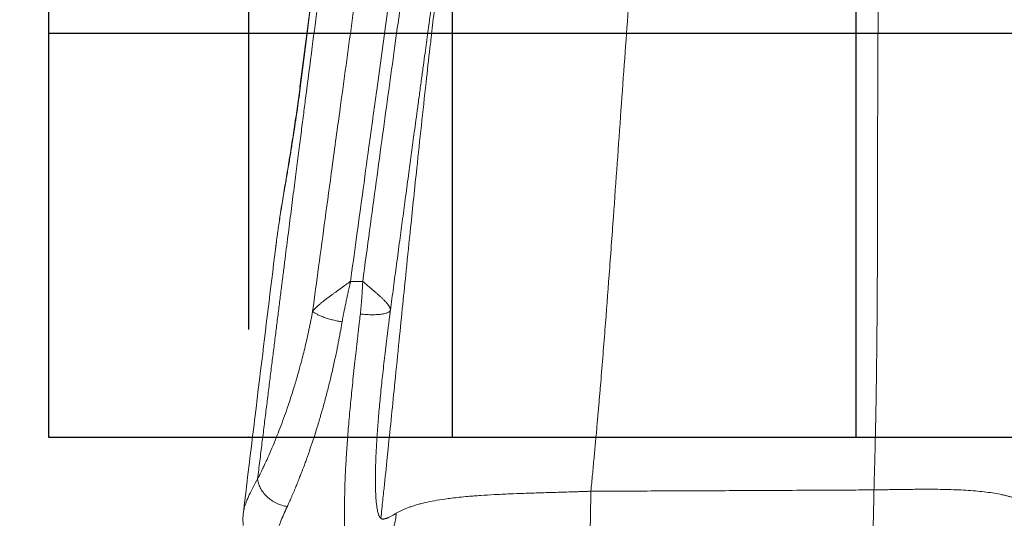
# Model space of a CAD drawing. Units: inches. Extents: x 0.3 to 10.6, y 0.4 to 8.2.
# Drawn here: x 3.9 to 4.3, y 5.3 to 5.5 of the extents above; entities that cross this region are included whole.
import ezdxf

# ---------------------------------------------------------------- set-up
doc = ezdxf.new("R2010")
doc.units = ezdxf.units.IN
doc.header["$MEASUREMENT"] = 0
doc.header["$PDSIZE"] = -1
doc.layers.add('FORMAT', color=7, linetype='Continuous')
doc.styles.add('SLDTEXTSTYLE0', font='TXT', dxfattribs={"width": 0.75})
doc.dimstyles.new('SLDDIMSTYLE11', dxfattribs={"dimtxt": 0.104167, "dimasz": 0.156, "dimexe": 0, "dimexo": 0.0625, "dimgap": 0.026042, "dimtad": 0, "dimtih": 1, "dimtoh": 1, "dimlfac": 64, "dimrnd": 1e-09, "dimzin": 4, "dimdsep": 46, "dimtxsty": 'SLDTEXTSTYLE0', "dimsah": 1, "dimcen": 0.09, "dimadec": 0, "dimazin": 1, "dimtfac": 1, "dimtmove": 0, "dimatfit": 0, "dimfxl": 1, "dimfrac": 2, "dimtolj": 1, "dimtzin": 12, "dimarcsym": 0})
doc.dimstyles.new('SLDDIMSTYLE26', dxfattribs={"dimtxt": 0.104167, "dimasz": 0.156, "dimexe": 0, "dimexo": 0.0625, "dimgap": 0.026042, "dimtad": 0, "dimtih": 1, "dimtoh": 1, "dimlfac": 5.333333, "dimrnd": 1e-09, "dimzin": 12, "dimdsep": 46, "dimtxsty": 'SLDTEXTSTYLE0', "dimsah": 1, "dimcen": 0.09, "dimadec": 0, "dimazin": 3, "dimtfac": 1, "dimtofl": 0, "dimtmove": 0, "dimatfit": 3, "dimfxl": 1, "dimfrac": 2, "dimtolj": 1, "dimtzin": 12, "dimarcsym": 0})
doc.dimstyles.new('SLDDIMSTYLE27', dxfattribs={"dimtxt": 0.104167, "dimasz": 0.156, "dimexe": 0, "dimexo": 0.0625, "dimgap": 0.026042, "dimtad": 0, "dimtih": 1, "dimtoh": 1, "dimlfac": 5.333333, "dimrnd": 1e-09, "dimzin": 12, "dimdsep": 46, "dimtxsty": 'SLDTEXTSTYLE0', "dimsah": 1, "dimcen": 0.09, "dimadec": 0, "dimazin": 3, "dimtfac": 1, "dimtofl": 0, "dimtmove": 0, "dimatfit": 3, "dimfxl": 1, "dimfrac": 2, "dimtolj": 1, "dimtzin": 12, "dimarcsym": 0})

# ---------------------------------------------------------------- blocks, each defined once
blk = doc.blocks.new('_D_11')
at = {"layer": 'FORMAT', "color": 7}
for p, q in [((4.73287, 5.35408), (4.73287, 5.85408)), ((4.42465, 5.29158), (4.85787, 5.29158)), ((4.73287, 4.97632), (4.73287, 5.29158)), ((5.31026, 5.05907), (5.28914, 5.05907)), ((5.28914, 5.05907), (5.28914, 4.89356)), ((5.78629, 5.05907), (5.80741, 5.05907)), ((5.80741, 5.05907), (5.80741, 4.89356)), ((4.98287, 4.97632), (4.73287, 4.97632)), ((5.28914, 4.89356), (5.31026, 4.89356)), ((5.80741, 4.89356), (5.78629, 4.89356))]:
    blk.add_line(p, q, dxfattribs=at)
for points in [[(4.73287, 5.35408), (4.75887, 5.51008), (4.70687, 5.51008)], [(4.73287, 5.29158), (4.70687, 5.13558), (4.75887, 5.13558)]]:
    blk.add_solid(points, dxfattribs=at)
at = {"layer": 'FORMAT', "color": 7, "char_height": 0.104167, "attachment_point": 1, "style": 'SLDTEXTSTYLE0'}
for s, insert in [('4.00', (5.004, 5.02784)), ('101.60', (5.33666, 5.02784))]:
    blk.add_mtext(s, dxfattribs=dict(at, insert=insert))
blk = doc.blocks.new('_D_35')
at = {"layer": 'FORMAT', "color": 7}
for p, q in [((3.98734, 5.40408), (3.98734, 7.99684)), ((6.51933, 6.71658), (6.51933, 7.99684)), ((5.29153, 7.9546), (5.27041, 7.9546)), ((5.27041, 7.9546), (5.27041, 7.78909)), ((5.84453, 7.9546), (5.86566, 7.9546)), ((5.86566, 7.9546), (5.86566, 7.78909)), ((3.98734, 7.87184), (4.88602, 7.87184)), ((6.51933, 7.87184), (5.90263, 7.87184)), ((5.27041, 7.78909), (5.29153, 7.78909)), ((5.86566, 7.78909), (5.84453, 7.78909))]:
    blk.add_line(p, q, dxfattribs=at)
for points in [[(3.98734, 7.87184), (4.14334, 7.84584), (4.14334, 7.89784)], [(6.51933, 7.87184), (6.36333, 7.89784), (6.36333, 7.84584)]]:
    blk.add_solid(points, dxfattribs=at)
at = {"layer": 'FORMAT', "color": 7, "char_height": 0.104167, "attachment_point": 1, "style": 'SLDTEXTSTYLE0'}
for s, insert in [('13\'-6"', (4.90715, 7.92337)), ('4115.99', (5.31794, 7.92337))]:
    blk.add_mtext(s, dxfattribs=dict(at, insert=insert))
blk = doc.blocks.new('_D_36')
at = {"layer": 'FORMAT', "color": 7}
for p, q in [((4.90864, 6.52512), (3.1394, 6.52512)), ((3.2644, 6.52512), (3.2644, 6.02046)), ((3.12313, 5.99933), (3.10201, 5.99933)), ((3.10201, 5.99933), (3.10201, 5.83382)), ((3.67613, 5.99933), (3.69725, 5.99933)), ((3.69725, 5.99933), (3.69725, 5.83382)), ((3.10201, 5.83382), (3.12313, 5.83382)), ((3.69725, 5.83382), (3.67613, 5.83382)), ((3.2644, 5.35408), (3.2644, 5.8127)), ((3.84433, 5.35408), (3.1394, 5.35408))]:
    blk.add_line(p, q, dxfattribs=at)
for points in [[(3.2644, 6.52512), (3.2384, 6.36912), (3.2904, 6.36912)], [(3.2644, 5.35408), (3.2904, 5.51008), (3.2384, 5.51008)]]:
    blk.add_solid(points, dxfattribs=at)
at = {"layer": 'FORMAT', "color": 7, "char_height": 0.104167, "attachment_point": 1, "style": 'SLDTEXTSTYLE0'}
for s, insert in [('6\'-3"', (2.81572, 5.9681)), ('1903.65', (3.14953, 5.9681))]:
    blk.add_mtext(s, dxfattribs=dict(at, insert=insert))

msp = doc.modelspace()

# ---------------------------------------------------------------- linework, layer by layer
at = {"color": 7, "linetype": 'Continuous', "lineweight": 15}
for p, q in [((4.03324058, 5.68969108), (4.01124828, 5.51781416)), ((3.98481822, 5.31919385), (3.98484581, 5.31934047))]:
    msp.add_line(p, q, dxfattribs=at)
for points, knots in [([(3.99141058, 5.3347944), (3.9917535, 5.33757596), (3.99243277, 5.34308567), (3.99344448, 5.35126867), (3.99443825, 5.35929044), (3.99541415, 5.36715094), (3.99637201, 5.37485025), (3.99731173, 5.38238842), (3.99823317, 5.38976552), (3.99913624, 5.39698159), (4.00002081, 5.4040367), (4.00088678, 5.4109309), (4.00173405, 5.41766423), (4.00256252, 5.42423677), (4.00337208, 5.43064857), (4.00416266, 5.43689969), (4.00493416, 5.44299017), (4.00568649, 5.44892009), (4.00641957, 5.45468948), (4.00713331, 5.46029841), (4.00782763, 5.46574691), (4.00850245, 5.47103504), (4.0091577, 5.47616283), (4.00979329, 5.48113034), (4.01040917, 5.48593761), (4.01100524, 5.49058466), (4.01158146, 5.49507155), (4.01213775, 5.4993983), (4.01267404, 5.50356495), (4.01319027, 5.50757154), (4.0145549, 5.51815178), (4.01662324, 5.534131), (4.01980659, 5.55858683), (4.02261237, 5.58000635), (4.02551301, 5.60203181), (4.02810638, 5.62163823), (4.03103268, 5.64365505), (4.03397104, 5.66566901), (4.03593997, 5.68034214), (4.03692448, 5.68767907)], [0, 0, 0, 0, 0.023580504, 0.046708171, 0.069382992, 0.091604957, 0.113374058, 0.134690288, 0.155553641, 0.175964112, 0.195921696, 0.21542639, 0.234478191, 0.253077105, 0.271223146, 0.288916328, 0.306156664, 0.322944165, 0.33927884, 0.355160697, 0.370589741, 0.385565978, 0.400089413, 0.414160046, 0.427777882, 0.44094292, 0.453655162, 0.465914606, 0.477721251, 0.489075097, 0.499976141, 0.567673816, 0.624960102, 0.708017954, 0.749957527, 0.812460215, 0.874967659, 0.937480664, 1, 1, 1, 1]), ([(4.01135952, 5.51742279), (4.01217724, 5.52382948), (4.01384017, 5.5368582), (4.01638015, 5.55672465), (4.01900602, 5.57723736), (4.0217183, 5.59839634), (4.024517, 5.62020157), (4.02740229, 5.64265307), (4.03037399, 5.66575082), (4.03238587, 5.68136487), (4.03340569, 5.68927957)], [0, 0, 0, 0, 0.111843276, 0.227445744, 0.346807287, 0.469927826, 0.596807353, 0.727445872, 0.861843406, 1, 1, 1, 1]), ([(4.14623503, 5.3290578), (4.14636368, 5.33036582), (4.14661878, 5.33295939), (4.1469915, 5.33681641), (4.14735322, 5.34060628), (4.14770385, 5.34432899), (4.14804385, 5.34798455), (4.14837355, 5.35157293), (4.14869327, 5.35509411), (4.14900331, 5.3585481), (4.14930396, 5.36193487), (4.1495955, 5.36525441), (4.14987817, 5.36850671), (4.15015221, 5.37169175), (4.15041785, 5.37480954), (4.15132424, 5.38554926), (4.15279324, 5.40375845), (4.15478099, 5.42995328), (4.15665755, 5.45575987), (4.15846719, 5.48124014), (4.16019517, 5.50575864), (4.16189668, 5.52956201), (4.16358315, 5.55234914), (4.16525869, 5.57399987), (4.16694324, 5.59465128), (4.16866101, 5.61450214), (4.17041571, 5.63357844), (4.1718329, 5.64804157), (4.17286194, 5.65810471), (4.17347667, 5.66399326), (4.17409855, 5.66982832), (4.17472797, 5.67560984), (4.17536379, 5.68133842), (4.17579668, 5.68513689), (4.17601221, 5.68702816)], [0, 0, 0, 0, 0.010904736, 0.021622184, 0.032152416, 0.042495493, 0.052651467, 0.062620383, 0.072402278, 0.081997182, 0.091405118, 0.100626106, 0.109660156, 0.118507277, 0.127167472, 0.135640739, 0.208001196, 0.278901524, 0.353971681, 0.423203181, 0.49154089, 0.558776205, 0.622270272, 0.682380898, 0.74038961, 0.79581044, 0.849524266, 0.901358613, 0.918140293, 0.934784874, 0.951292758, 0.967664339, 0.983900001, 1, 1, 1, 1]), ([(4.05377911, 5.68017759), (4.05320786, 5.67610364), (4.05203831, 5.66776282), (4.05024722, 5.65496243), (4.04837831, 5.64158344), (4.04643238, 5.62762585), (4.04379992, 5.60870547), (4.04003494, 5.58156165), (4.0351424, 5.54610677), (4.03031863, 5.51093104), (4.02618669, 5.48063393), (4.02285047, 5.45605941), (4.01983426, 5.43375766), (4.01790909, 5.41945293), (4.01698444, 5.41258245)], [0, 0, 0, 0, 0.045672159, 0.093507057, 0.143504691, 0.195665057, 0.249988151, 0.355626171, 0.499985191, 0.647486556, 0.74998966, 0.839646015, 0.922982787, 1, 1, 1, 1]), ([(4.06938501, 5.677027), (4.06884442, 5.67322197), (4.06773689, 5.66542642), (4.06604133, 5.65345485), (4.06427109, 5.64092683), (4.06242708, 5.62784237), (4.05995226, 5.61023578), (4.05639215, 5.58480825), (4.05179011, 5.55175027), (4.04721667, 5.51868776), (4.04331461, 5.49033278), (4.0401423, 5.46719527), (4.03728816, 5.44631561), (4.03546222, 5.43291108), (4.03458431, 5.42646619)], [0, 0, 0, 0, 0.04555595, 0.093332532, 0.143329794, 0.195547787, 0.249986566, 0.35412547, 0.499981155, 0.645782005, 0.749985224, 0.839487006, 0.922825344, 1, 1, 1, 1]), ([(4.04867458, 5.31648962), (4.04883109, 5.31795767), (4.04926427, 5.32202075), (4.05020091, 5.33088917), (4.05116743, 5.34015461), (4.05239032, 5.35199015), (4.05363773, 5.36417166), (4.05534375, 5.38098633), (4.05707757, 5.39817837), (4.05882126, 5.41547201), (4.06059188, 5.43295846), (4.06274816, 5.45405897), (4.06577484, 5.4831394), (4.06877054, 5.51087411), (4.07115559, 5.53202082), (4.07229082, 5.541887), (4.07330127, 5.55056598), (4.07451756, 5.56084389), (4.07554619, 5.56933356), (4.07610991, 5.57392677), (4.07621104, 5.57474973), (4.07635845, 5.57594692), (4.07655247, 5.57751829), (4.07679353, 5.57946379), (4.07708216, 5.58178334), (4.07741902, 5.58447685), (4.07780488, 5.5875442), (4.07824062, 5.59098526), (4.07872727, 5.59479986), (4.07926599, 5.59898781), (4.07985806, 5.60354888), (4.08050493, 5.6084828), (4.08120821, 5.61378928), (4.08196967, 5.61946795), (4.08279128, 5.62551841), (4.08367517, 5.63194021), (4.08462369, 5.63873286), (4.08563944, 5.64589592), (4.08672503, 5.65342902), (4.087884, 5.6613317), (4.08911751, 5.6696039), (4.0899785, 5.67523983), (4.09041848, 5.67811986)], [0, 0, 0, 0, 0.012103137, 0.033497693, 0.073127867, 0.08852651, 0.131147596, 0.173663927, 0.227368097, 0.273185531, 0.316622714, 0.371994795, 0.447809253, 0.55749338, 0.602009582, 0.623374813, 0.639444465, 0.674119683, 0.708802305, 0.7100465, 0.712328503, 0.715648348, 0.72000608, 0.725401757, 0.731835441, 0.739307195, 0.747817079, 0.757365141, 0.767951414, 0.779575903, 0.792238579, 0.80593937, 0.82067815, 0.83645473, 0.853268843, 0.871120137, 0.890008191, 0.909932836, 0.930894139, 0.952892249, 0.975927417, 1, 1, 1, 1]), ([(4.07446304, 5.67160483), (4.0740094, 5.66849432), (4.07309542, 5.66222735), (4.07172174, 5.65275749), (4.07033338, 5.64314942), (4.06893094, 5.63340313), (4.06751438, 5.62351864), (4.06517759, 5.60714687), (4.0618636, 5.58374565), (4.05818226, 5.55746582), (4.05497406, 5.53437157), (4.05226027, 5.51471854), (4.04942567, 5.49406865), (4.04647231, 5.472422), (4.04340035, 5.44977866), (4.04132394, 5.43435086), (4.04026338, 5.42647087)], [0, 0, 0, 0, 0.038077817, 0.07671827, 0.115921339, 0.155687007, 0.196015261, 0.236906091, 0.356069014, 0.482417878, 0.558519331, 0.638685773, 0.722917163, 0.811213389, 0.903574359, 1, 1, 1, 1]), ([(4.07033739, 5.54085897), (4.07042592, 5.54150696), (4.0706213, 5.542937), (4.07091431, 5.54507986), (4.0712754, 5.5477193), (4.07182839, 5.55175837), (4.07257135, 5.55717781), (4.07398218, 5.56745098), (4.07596132, 5.5818144), (4.07849273, 5.6000879), (4.08105052, 5.6184503), (4.08357811, 5.63648678), (4.08609266, 5.65432342), (4.08776323, 5.66607145), (4.08858849, 5.67187493)], [0, 0, 0, 0, 0.014832476, 0.032733071, 0.049049866, 0.075249545, 0.125189335, 0.173106007, 0.310417759, 0.454005607, 0.591476569, 0.730869013, 0.867050187, 1, 1, 1, 1]), ([(4.28290096, 5.66968529), (4.28286544, 5.668982), (4.28279432, 5.66757365), (4.28268963, 5.6654576), (4.28258624, 5.6633356), (4.28245573, 5.66061318), (4.2822702, 5.65664373), (4.28196147, 5.64962967), (4.28158049, 5.6400531), (4.28096364, 5.62230834), (4.28032278, 5.59776927), (4.27988094, 5.57020908), (4.27964155, 5.54563468), (4.27951275, 5.52301327), (4.27945117, 5.49865421), (4.27942733, 5.47621319), (4.27940041, 5.45710187), (4.27936312, 5.44126409), (4.27929938, 5.42529854), (4.27921467, 5.4119297), (4.27912218, 5.40120719), (4.27903932, 5.39317895), (4.27894172, 5.38516964), (4.27882813, 5.37717971), (4.27869732, 5.3692096), (4.27854804, 5.36125975), (4.27837926, 5.3533306), (4.27818919, 5.34542258), (4.27797897, 5.33753606), (4.27781875, 5.33228599), (4.27773875, 5.32966451)], [0, 0, 0, 0, 0.006277716, 0.012571267, 0.018880676, 0.025205968, 0.036847541, 0.054261666, 0.087681543, 0.122050227, 0.211920465, 0.305205816, 0.365736683, 0.42886098, 0.504690888, 0.58033768, 0.62640695, 0.672845299, 0.719646832, 0.766805153, 0.790385519, 0.813910437, 0.837378913, 0.86078998, 0.884142692, 0.907436133, 0.930669416, 0.953841692, 0.976952144, 1, 1, 1, 1]), ([(4.01124536, 5.51781719), (4.01086157, 5.51487827), (4.01006928, 5.50881129), (4.0087614, 5.49975686), (4.00736673, 5.49065341), (4.00592827, 5.48172469), (4.00447942, 5.47299237), (4.00307742, 5.46451574), (4.00197337, 5.45776493), (4.00142689, 5.45398349), (4.0012575, 5.45281142)], [0, 0, 0, 0, 0.126383582, 0.2609003569, 0.3956702721, 0.5307649378, 0.6662556157, 0.8022096525, 0.9386942163, 1, 1, 1, 1]), ([(4.00013373, 5.44478198), (3.9978663, 5.4263426), (3.99272903, 5.3845649), (3.98764843, 5.34272035), (3.98481025, 5.3193447)], [0, 0, 0, 0, 0.4413690416, 1, 1, 1, 1]), ([(4.00012647, 5.44478286), (4.00012558, 5.44477594), (4.00009316, 5.44452426), (4.00004117, 5.44410357), (3.99996397, 5.44347587), (3.99988712, 5.44283315), (3.99982104, 5.44227551), (3.99978326, 5.44193477), (3.99977383, 5.44184975)], [0, 0, 0, 0, 0.006968375, 0.253400256, 0.427744826, 0.645880659, 0.911642903, 1, 1, 1, 1]), ([(4.03458425, 5.42646636), (4.0345026, 5.42641216), (4.03431075, 5.42628481), (4.03400077, 5.42607421), (4.0337037, 5.42586873), (4.03314321, 5.42547679), (4.03234263, 5.42489896), (4.03144281, 5.42423215), (4.03072915, 5.4237028), (4.0300085, 5.42317188), (4.02909361, 5.42251133), (4.02798641, 5.42171894), (4.02686868, 5.42091257), (4.02570653, 5.42006716), (4.02456504, 5.41922834), (4.02338155, 5.41834213), (4.02225631, 5.41747675), (4.02107949, 5.41653643), (4.019976, 5.41560991), (4.01912672, 5.41484429), (4.01855114, 5.41429309), (4.01818342, 5.41392638), (4.0178436, 5.41357241), (4.01753134, 5.41323101), (4.01724407, 5.41290173), (4.01707015, 5.41268786), (4.01698443, 5.41258245)], [0, 0, 0, 0, 0.011100117, 0.026078393, 0.042483146, 0.052094035, 0.103792023, 0.154988541, 0.180612725, 0.206409755, 0.258856733, 0.312617025, 0.367893626, 0.425046285, 0.489399, 0.5465863, 0.617135334, 0.680390338, 0.758088894, 0.830049655, 0.860277794, 0.889747034, 0.918454597, 0.946399256, 0.973580819, 1, 1, 1, 1]), ([(4.03458425, 5.42646636), (4.03455945, 5.42636397), (4.03450759, 5.42614988), (4.03442978, 5.42581411), (4.03434818, 5.42545324), (4.0342476, 5.4249949), (4.03411743, 5.4243966), (4.03392407, 5.42351239), (4.03360276, 5.42205202), (4.03320196, 5.42022712), (4.03271135, 5.41797149), (4.03223664, 5.41574315), (4.03180038, 5.41363078), (4.03145102, 5.41187582), (4.03117071, 5.41041557), (4.03091454, 5.40903085), (4.03075875, 5.40813365), (4.030683, 5.40769744)], [0, 0, 0, 0, 0.016288073, 0.034058136, 0.05331446, 0.073541906, 0.106705721, 0.148159618, 0.213845855, 0.338743265, 0.438681202, 0.57373269, 0.695008593, 0.777183361, 0.855428771, 0.929711137, 1, 1, 1, 1]), ([(4.04026335, 5.42647098), (4.0402309, 5.42582083), (4.04019553, 5.42516081), (4.04012172, 5.42383701), (4.04008346, 5.42317387), (4.03996681, 5.4211976), (4.0398853, 5.4198934), (4.03970628, 5.41733011), (4.03960887, 5.41607044), (4.03939137, 5.41362355), (4.03927122, 5.41243593), (4.03913706, 5.41130748)], [0, 0, 0, 0, 0.125, 0.125, 0.25, 0.25, 0.5, 0.5, 0.75, 0.75, 1, 1, 1, 1]), ([(4.05311631, 5.413092), (4.05311642, 5.41312751), (4.05311664, 5.41319919), (4.05310945, 5.41331058), (4.05309644, 5.41342614), (4.05307675, 5.41354617), (4.05305025, 5.41367069), (4.05301658, 5.41379981), (4.05297545, 5.41393362), (4.05292656, 5.4140722), (4.05286961, 5.41421565), (4.0528043, 5.41436406), (4.05273035, 5.41451754), (4.05264746, 5.41467619), (4.05255538, 5.41484012), (4.05245382, 5.41500941), (4.05234255, 5.4151842), (4.05211652, 5.41552044), (4.05172224, 5.41604756), (4.05110816, 5.41676957), (4.05036976, 5.41756294), (4.0495473, 5.41838337), (4.04859634, 5.41927944), (4.04758191, 5.42019927), (4.04647599, 5.42117729), (4.0452934, 5.42220772), (4.04407839, 5.4232496), (4.0430357, 5.42413555), (4.04221123, 5.42483103), (4.04165444, 5.42530003), (4.04116227, 5.42571402), (4.04072912, 5.4260785), (4.04042357, 5.42633597), (4.04026335, 5.42647098)], [0, 0, 0, 0, 0.012861663, 0.025967819, 0.039319662, 0.052918248, 0.066764504, 0.080859223, 0.095203047, 0.109796462, 0.124639782, 0.139733146, 0.155076503, 0.170669606, 0.186511999, 0.202603003, 0.218941711, 0.235526975, 0.295364392, 0.358900471, 0.416575098, 0.484139369, 0.545159846, 0.611339944, 0.675832544, 0.740856377, 0.810057328, 0.870939874, 0.902736493, 0.935558004, 0.954776761, 0.976286925, 1, 1, 1, 1]), ([(4.01698388, 5.41258249), (4.01692741, 5.41228212), (4.01681445, 5.41168136), (4.01664231, 5.41078292), (4.0164682, 5.40988649), (4.01629195, 5.40899229), (4.01611361, 5.40810032), (4.01593319, 5.40721066), (4.01575071, 5.40632333), (4.01556619, 5.4054384), (4.01537963, 5.4045559), (4.01519106, 5.40367589), (4.01500051, 5.40279839), (4.01480798, 5.40192344), (4.01438634, 5.40003196), (4.01345089, 5.39598156), (4.01209753, 5.39056297), (4.0104801, 5.3845853), (4.00877349, 5.37868805), (4.00712092, 5.37339946), (4.00544797, 5.36835895), (4.00391293, 5.36395976), (4.00220357, 5.35932524), (4.00042374, 5.35473843), (3.9985595, 5.35017533), (3.99671219, 5.34589887), (3.99525377, 5.34268806), (3.99412764, 5.3402894), (3.99333835, 5.33864965), (3.99264683, 5.33724402), (3.99215814, 5.33626529), (3.99175567, 5.33546855), (3.99151651, 5.3350008), (3.99141097, 5.33479437)], [0, 0, 0, 0, 0.0093341606, 0.0186690206, 0.0280045237, 0.037340613, 0.0466772309, 0.0560143193, 0.0653518199, 0.0746896737, 0.0840278217, 0.093366216, 0.102704885, 0.1120438859, 0.1213832732, 0.163454164, 0.2432376124, 0.3006567895, 0.3666718262, 0.4490621115, 0.4917744564, 0.5548984985, 0.6182821618, 0.6768590471, 0.7452887836, 0.8160690788, 0.8721482524, 0.8997722647, 0.935851988, 0.956460526, 0.9740217473, 0.9885350116, 1, 1, 1, 1]), ([(4.030683, 5.40769744), (4.02999784, 5.40780553), (4.02929315, 5.40793095), (4.02786739, 5.4082163), (4.02714639, 5.40837624), (4.0257159, 5.40872764), (4.02500651, 5.4089191), (4.02362929, 5.40932763), (4.02296158, 5.40954467), (4.02169603, 5.40999597), (4.0210983, 5.41023019), (4.0199954, 5.4107061), (4.0194903, 5.41094773), (4.01858691, 5.4114286), (4.01818863, 5.41166781), (4.01750376, 5.41213512), (4.01721711, 5.41236322), (4.01698443, 5.41258244)], [0, 0, 0, 0, 0.125, 0.125, 0.25, 0.25, 0.375, 0.375, 0.5, 0.5, 0.625, 0.625, 0.75, 0.75, 0.875, 0.875, 1, 1, 1, 1]), ([(4.03913709, 5.4113073), (4.03910516, 5.41103865), (4.03903069, 5.41041203), (4.03890374, 5.40934029), (4.03874591, 5.40800388), (4.03855784, 5.40640502), (4.03834024, 5.40454618), (4.03809406, 5.40243052), (4.03768474, 5.3988868), (4.03718179, 5.39446784), (4.03636308, 5.38709697), (4.0354563, 5.37858698), (4.03446265, 5.36850302), (4.03362632, 5.3591281), (4.03292709, 5.35009798), (4.03238862, 5.34165157), (4.03201632, 5.33376962), (4.03185198, 5.32775637), (4.03180206, 5.32339633), (4.03177968, 5.3194922), (4.03176561, 5.31532811), (4.03170038, 5.3117245), (4.03159203, 5.30926597), (4.03147876, 5.30759751), (4.03133376, 5.30611113), (4.03118198, 5.30497664), (4.03103967, 5.30412549), (4.0309198, 5.30350452), (4.03078985, 5.30291721), (4.03064995, 5.30236246), (4.03050026, 5.30183897), (4.0303407, 5.3013461), (4.0301728, 5.30088106), (4.03005118, 5.30058984), (4.02999102, 5.30044579)], [0, 0, 0, 0, 0.005086407, 0.011863571, 0.020331552, 0.030490506, 0.04234073, 0.055882727, 0.071117253, 0.110719907, 0.141969207, 0.216798079, 0.282874797, 0.354045446, 0.422914599, 0.492376317, 0.562525698, 0.632154423, 0.666116991, 0.697972468, 0.759647331, 0.812986029, 0.839598383, 0.864888096, 0.888855148, 0.91149849, 0.923337408, 0.934954962, 0.946351022, 0.957525352, 0.968477612, 0.979207604, 0.989715171, 1, 1, 1, 1]), ([(4.03913709, 5.41130731), (4.0399524, 5.41121889), (4.04079036, 5.41114538), (4.04247572, 5.41103749), (4.04332297, 5.41100317), (4.04498204, 5.41098088), (4.04579361, 5.41099295), (4.04733373, 5.41106658), (4.04806201, 5.41112815), (4.04939361, 5.41129872), (4.04999672, 5.41140769), (4.05104945, 5.41166595), (4.051499, 5.41181517), (4.05223377, 5.41214318), (4.05251907, 5.41232191), (4.05293174, 5.41269675), (4.05305929, 5.41289281), (4.05311757, 5.41309182)], [0, 0, 0, 0, 0.125, 0.125, 0.25, 0.25, 0.375, 0.375, 0.5, 0.5, 0.625, 0.625, 0.75, 0.75, 0.875, 0.875, 1, 1, 1, 1]), ([(4.04867476, 5.3164896), (4.04865201, 5.31650324), (4.04860648, 5.31653056), (4.04853926, 5.31657968), (4.04847274, 5.31663483), (4.04840702, 5.31669657), (4.04834208, 5.31676476), (4.04827794, 5.31683943), (4.04821459, 5.31692057), (4.04815205, 5.31700817), (4.04809032, 5.31710224), (4.04802942, 5.31720277), (4.04796934, 5.31730976), (4.04791009, 5.31742321), (4.04785169, 5.31754312), (4.04779413, 5.31766947), (4.04773743, 5.31780228), (4.04768159, 5.31794153), (4.04762662, 5.31808724), (4.04757253, 5.31823938), (4.04744672, 5.31861432), (4.04725878, 5.31927825), (4.04702761, 5.320343), (4.04682115, 5.32157144), (4.04663604, 5.32299534), (4.04647534, 5.3246302), (4.04634037, 5.32651565), (4.04623708, 5.3286225), (4.04616745, 5.33099717), (4.04613605, 5.33363163), (4.04614553, 5.33654549), (4.04619846, 5.33968948), (4.04629553, 5.34302336), (4.0464367, 5.34651217), (4.04668286, 5.35134994), (4.04701502, 5.3564692), (4.04742894, 5.36183337), (4.04778047, 5.3659922), (4.0481693, 5.37025302), (4.04859744, 5.37464831), (4.04905865, 5.3791266), (4.04955667, 5.38373661), (4.05008287, 5.38841206), (4.05052422, 5.39219827), (4.05085805, 5.39500339), (4.05107723, 5.39682577), (4.05129827, 5.39864539), (4.05152101, 5.40046213), (4.05174531, 5.40227585), (4.05197103, 5.40408642), (4.05219806, 5.40589373), (4.05242625, 5.40769761), (4.05265555, 5.40949807), (4.05288566, 5.41129448), (4.05304041, 5.4124938), (4.05311757, 5.41309183)], [0, 0, 0, 0, 0.004474851, 0.008959951, 0.013455534, 0.017961831, 0.022479071, 0.027007478, 0.031547277, 0.036098687, 0.040661928, 0.045237215, 0.049824761, 0.054424778, 0.059037474, 0.063663055, 0.068301726, 0.072953687, 0.077619139, 0.082298279, 0.086991302, 0.110906852, 0.135191037, 0.159867155, 0.184957519, 0.212224387, 0.240119779, 0.269805924, 0.300021115, 0.332418928, 0.365929623, 0.400603012, 0.435649211, 0.470531153, 0.505479427, 0.575411229, 0.610559257, 0.645451915, 0.680823024, 0.71571995, 0.75129759, 0.786271019, 0.822061833, 0.857156972, 0.870559759, 0.883870292, 0.897091916, 0.910227763, 0.923280759, 0.936253636, 0.949148944, 0.96196907, 0.974716244, 0.987392563, 1, 1, 1, 1]), ([(4.030683, 5.40769744), (4.03062804, 5.40737662), (4.03051788, 5.40673362), (4.03034969, 5.40576973), (4.03017888, 5.40480375), (4.03000528, 5.40383596), (4.02982892, 5.40286636), (4.0296498, 5.40189503), (4.0294679, 5.40092206), (4.02928324, 5.3999475), (4.0290958, 5.39897144), (4.02890558, 5.39799395), (4.02871258, 5.39701511), (4.02851679, 5.39603499), (4.02817797, 5.39436059), (4.02768517, 5.3919884), (4.02702337, 5.38892335), (4.02633248, 5.38584233), (4.02539372, 5.3818086), (4.02416385, 5.37679755), (4.02264118, 5.37099292), (4.02103017, 5.36522783), (4.01881793, 5.35777261), (4.01649509, 5.35060634), (4.01447645, 5.34485247), (4.01328574, 5.3415812), (4.01233718, 5.33904041), (4.01139226, 5.33658276), (4.01047704, 5.33426187), (4.00963234, 5.33216839), (4.00884795, 5.33027217), (4.00819918, 5.32873327), (4.00765714, 5.32746672), (4.0071325, 5.32625879), (4.00662532, 5.32510771), (4.00613575, 5.32401228), (4.00566366, 5.32296923), (4.00535577, 5.32229996), (4.00520448, 5.3219711)], [0, 0, 0, 0, 0.0091486108, 0.018336429, 0.0275634514, 0.0368296708, 0.0461350764, 0.0554796534, 0.064863383, 0.0742862425, 0.0837482055, 0.0932492412, 0.102789315, 0.112368388, 0.1219864175, 0.1520228305, 0.1825363991, 0.2135265588, 0.2449922308, 0.305602715, 0.3690368124, 0.4297256596, 0.4942035612, 0.6204219138, 0.6837579461, 0.7104519967, 0.7471043612, 0.7843336593, 0.810381156, 0.8437757852, 0.8736005943, 0.8933736064, 0.9125760749, 0.9312068831, 0.9492651782, 0.9667503513, 0.9836620182, 1, 1, 1, 1]), ([(4.00520448, 5.32197109), (4.00439892, 5.32208176), (4.00356709, 5.32225832), (4.00189077, 5.32275524), (4.00104649, 5.32307572), (3.99939473, 5.32385783), (3.99858757, 5.32431947), (3.99706073, 5.32536386), (3.99634137, 5.32594645), (3.99503212, 5.32719768), (3.99444242, 5.32786605), (3.99341777, 5.32924553), (3.99298283, 5.32995638), (3.99227343, 5.33137796), (3.99199881, 5.33208851), (3.9915987, 5.33347414), (3.99147299, 5.33414917), (3.99141057, 5.33479438)], [0, 0, 0, 0, 0.125, 0.125, 0.25, 0.25, 0.375, 0.375, 0.5, 0.5, 0.625, 0.625, 0.75, 0.75, 0.875, 0.875, 1, 1, 1, 1]), ([(4.14623503, 5.32905781), (4.14597821, 5.32904853), (4.14546617, 5.32903004), (4.14470072, 5.32900274), (4.14394036, 5.32897586), (4.14318519, 5.32894944), (4.14243532, 5.32892346), (4.14169086, 5.32889793), (4.14095189, 5.32887285), (4.14021851, 5.32884822), (4.13949082, 5.32882403), (4.13876891, 5.3288003), (4.13696491, 5.32874169), (4.13405629, 5.32865043), (4.12892999, 5.32849525), (4.12253318, 5.32830553), (4.11534189, 5.32807369), (4.10819745, 5.32780513), (4.10151805, 5.32749357), (4.09608435, 5.32717005), (4.09205756, 5.32687847), (4.08871159, 5.32660522), (4.08518093, 5.32626967), (4.08162974, 5.32586715), (4.07772789, 5.32535131), (4.07360662, 5.32468749), (4.06993699, 5.32393833), (4.06724185, 5.32328164), (4.06528691, 5.32274462), (4.06347222, 5.32218411), (4.06207293, 5.32169916), (4.06102875, 5.32130524), (4.06029308, 5.32101227), (4.05958196, 5.32071334), (4.05889507, 5.3204086), (4.05823212, 5.32009815), (4.05759264, 5.31978218), (4.0569767, 5.31946059), (4.05638235, 5.31913427), (4.05600243, 5.31891076), (4.05581333, 5.31879952)], [0, 0, 0, 0, 0.0067153075, 0.0133883265, 0.0200184704, 0.0266051599, 0.0331478236, 0.039645898, 0.0460988273, 0.0525060637, 0.0588670677, 0.0651813078, 0.0714482606, 0.1062330445, 0.1417139756, 0.2070939524, 0.2772200617, 0.3378483993, 0.4071150118, 0.4702508636, 0.5012562454, 0.5323347563, 0.5768038272, 0.6172558013, 0.6536399824, 0.715340121, 0.771649357, 0.801663366, 0.8308923127, 0.8593292424, 0.8869696374, 0.8999639012, 0.9128504095, 0.9256285995, 0.9382979773, 0.9508581155, 0.9633086529, 0.9756492922, 0.9878797989, 1, 1, 1, 1]), ([(4.27773875, 5.32966451), (4.27644929, 5.32965835), (4.27366937, 5.32964506), (4.2691978, 5.3296211), (4.26392912, 5.32959177), (4.25751149, 5.32955568), (4.24727517, 5.32950031), (4.23436342, 5.32943495), (4.21936165, 5.32936323), (4.20506945, 5.32929688), (4.19066642, 5.32923311), (4.17604788, 5.32917164), (4.16121359, 5.32911255), (4.15125184, 5.32907614), (4.14623503, 5.3290578)], [0, 0, 0, 0, 0.02942331, 0.063432787, 0.102031037, 0.149640811, 0.209862683, 0.335584922, 0.444223787, 0.552111157, 0.661630028, 0.772782844, 0.885572033, 1, 1, 1, 1]), ([(4.34792026, 5.32390946), (4.34780956, 5.32396515), (4.34758794, 5.32407663), (4.34724829, 5.3242405), (4.34690294, 5.32440213), (4.34655139, 5.32456124), (4.34619379, 5.32471791), (4.34583008, 5.32487211), (4.3454603, 5.32502385), (4.34508443, 5.32517312), (4.34470248, 5.32531992), (4.34431447, 5.32546423), (4.34392039, 5.32560607), (4.34352026, 5.32574542), (4.34311409, 5.32588227), (4.34236348, 5.32612695), (4.34123756, 5.32646755), (4.33969029, 5.32688422), (4.338065, 5.32727293), (4.33580952, 5.32775049), (4.33280609, 5.32827628), (4.32896648, 5.32879163), (4.32483334, 5.32920526), (4.32049328, 5.32951795), (4.31584951, 5.32974348), (4.31107514, 5.32988544), (4.30595725, 5.32995776), (4.30162842, 5.32996822), (4.29793743, 5.32995055), (4.29540382, 5.32992923), (4.29254885, 5.32989648), (4.28954904, 5.32985514), (4.28643658, 5.32980496), (4.28409101, 5.32976483), (4.28247081, 5.32973824), (4.28126918, 5.32971888), (4.28008051, 5.32970014), (4.27890501, 5.32968198), (4.27812605, 5.32967032), (4.27773875, 5.32966452)], [0, 0, 0, 0, 0.00808658, 0.016188339, 0.024305221, 0.032437164, 0.040584099, 0.048745955, 0.05692265, 0.065114101, 0.073320216, 0.0815409, 0.089776051, 0.098025562, 0.10628932, 0.114567207, 0.143248056, 0.172223655, 0.20148899, 0.231037914, 0.289633025, 0.34997156, 0.409665084, 0.471951033, 0.532684905, 0.59747931, 0.658451879, 0.726972429, 0.757869101, 0.793336778, 0.818800483, 0.860716684, 0.900763781, 0.929701653, 0.94407232, 0.958287382, 0.972346906, 0.986251038, 1, 1, 1, 1]), ([(4.00520448, 5.3219711), (4.00512687, 5.32180273), (4.00497206, 5.32146684), (4.00474443, 5.32096943), (4.00452093, 5.3204783), (4.00430185, 5.31999379), (4.00408712, 5.31951576), (4.00387676, 5.31904419), (4.00367077, 5.31857906), (4.00346915, 5.3181203), (4.0032719, 5.3176679), (4.00307905, 5.3172218), (4.00289057, 5.31678197), (4.00234784, 5.31550362), (4.00152368, 5.31348227), (4.00069524, 5.31124936), (4.00012267, 5.30954206), (3.9997251, 5.30824232), (3.99938606, 5.30698805), (3.99915602, 5.30598191), (3.99900828, 5.30521778), (3.99891602, 5.30466807), (3.99884135, 5.30413678), (3.9987843, 5.30362371), (3.9987449, 5.30312873), (3.99872306, 5.30265154), (3.99871923, 5.30219236), (3.99873179, 5.30174957), (3.99875522, 5.30146803), (3.99876691, 5.30132758)], [0, 0, 0, 0, 0.018583815, 0.037073273, 0.055468399, 0.073769231, 0.091975815, 0.110088211, 0.128106488, 0.146030727, 0.16386102, 0.181597469, 0.199240189, 0.216789305, 0.336813766, 0.453611396, 0.517567984, 0.58042541, 0.647271296, 0.713486384, 0.745956802, 0.778261807, 0.810404038, 0.842386239, 0.874211256, 0.905882038, 0.937401637, 0.968773205, 1, 1, 1, 1]), ([(3.98479755, 5.3191935), (3.98469344, 5.31816847), (3.98448378, 5.3161041), (3.98467809, 5.31410801), (3.98477592, 5.31310305)], [0, 0, 0, 0, 0.496536241, 1, 1, 1, 1]), ([(4.05581333, 5.31879952), (4.05573023, 5.31874996), (4.05556461, 5.31865121), (4.05532165, 5.31850797), (4.05508378, 5.31836902), (4.05485127, 5.31823468), (4.05462397, 5.31810487), (4.05424992, 5.31789396), (4.05374324, 5.31761651), (4.05312658, 5.31729572), (4.0525496, 5.3170134), (4.05201444, 5.31677149), (4.05151942, 5.31657009), (4.05111322, 5.31642589), (4.05078123, 5.31632446), (4.05051321, 5.31625458), (4.05026076, 5.31620152), (4.05002379, 5.31616532), (4.0498022, 5.31614601), (4.04959587, 5.31614362), (4.0494047, 5.31615819), (4.04922859, 5.31618978), (4.04906734, 5.31623832), (4.04892118, 5.31630425), (4.04878867, 5.31638606), (4.0487126, 5.31645511), (4.04867458, 5.31648962)], [0, 0, 0, 0, 0.022267825, 0.044373817, 0.066319195, 0.088105215, 0.109733168, 0.131204379, 0.196584508, 0.261581234, 0.326069752, 0.389569111, 0.451846657, 0.513969279, 0.554992177, 0.595886128, 0.636661106, 0.677327243, 0.717894821, 0.758374264, 0.798776133, 0.839111119, 0.879390029, 0.919623783, 0.959823403, 1, 1, 1, 1])]:
    msp.add_open_spline(points, degree=3, knots=knots, dxfattribs=at)
at = {"color": 8, "linetype": 'Continuous', "lineweight": 15}
for points, knots in [([(4.05311757, 5.41309183), (4.05358387, 5.41659185), (4.05452875, 5.42368408), (4.05596803, 5.43446113), (4.05739053, 5.445093), (4.05879957, 5.45560365), (4.06021309, 5.46612804), (4.06159394, 5.4763887), (4.06293582, 5.48634025), (4.064029, 5.49443242), (4.06497702, 5.5014394), (4.0657923, 5.50745792), (4.06666543, 5.51389488), (4.06754854, 5.52039581), (4.068392, 5.52659563), (4.06915717, 5.53221219), (4.06976823, 5.53669132), (4.07015272, 5.53950757), (4.07030878, 5.54064959), (4.07033739, 5.54085897)], [0, 0, 0, 0, 0.082181299, 0.166527278, 0.253045012, 0.331816888, 0.4133138, 0.500153402, 0.572734227, 0.646973068, 0.690155145, 0.737258807, 0.788290081, 0.841298081, 0.889905727, 0.933869241, 0.973182993, 0.995083531, 1, 1, 1, 1]), ([(4.0113595, 5.5174228), (4.01112546, 5.5156168), (4.01065764, 5.51200691), (4.00991567, 5.50664632), (4.00913086, 5.50121722), (4.00828742, 5.49564178), (4.00737625, 5.48985063), (4.00639686, 5.48383973), (4.00538481, 5.4777861), (4.00429927, 5.47139152), (4.00324223, 5.46516154), (4.00214119, 5.45852984), (4.00139214, 5.4537813), (4.00090781, 5.45049951), (4.00070057, 5.44905758), (4.0004852, 5.4475131), (4.0002928, 5.44608261), (4.00017148, 5.44513457), (4.00012647, 5.44478286)], [0, 0, 0, 0, 0.06779336, 0.135507894, 0.203153267, 0.275342365, 0.351025548, 0.429951241, 0.514469402, 0.596357134, 0.694716319, 0.779082064, 0.88648266, 0.909880857, 0.931611982, 0.954098889, 0.982971555, 1, 1, 1, 1]), ([(4.01128421, 5.51780921), (4.01125459, 5.51777081), (4.01116608, 5.51765605), (4.01128222, 5.51751598), (4.0113595, 5.51742279)], [0, 0, 0, 0, 0.334672914, 1, 1, 1, 1]), ([(3.98484581, 5.31934047), (3.98494406, 5.31997224), (3.98516698, 5.32140578), (3.98609663, 5.32409199), (3.98747849, 5.3273044), (3.98923885, 5.33084496), (3.99068748, 5.3334794), (3.99141057, 5.33479438)], [0, 0, 0, 0, 0.165299731, 0.375079526, 0.584115169, 0.792411547, 1, 1, 1, 1]), ([(4.14623504, 5.32905784), (4.14621466, 5.32759346), (4.14617312, 5.32460882), (4.14609712, 5.3201856), (4.14601015, 5.31580726), (4.1459123, 5.31158857), (4.14580557, 5.3076408), (4.14569215, 5.30407175), (4.14557474, 5.30097272), (4.14545622, 5.2984173), (4.14533933, 5.29643466), (4.14522712, 5.29508546), (4.14514221, 5.29437037), (4.14509695, 5.29427942), (4.14508533, 5.29425604)], [0, 0, 0, 0, 0.081492415, 0.166095394, 0.253373041, 0.34278351, 0.433693029, 0.525399152, 0.617161543, 0.708237153, 0.797915716, 0.885551429, 0.970587478, 1, 1, 1, 1]), ([(4.27597912, 5.2927284), (4.27602167, 5.29277268), (4.27612273, 5.29287784), (4.27628926, 5.29373614), (4.27647597, 5.29523144), (4.27666507, 5.29739408), (4.27685144, 5.30017545), (4.27703012, 5.3035259), (4.27719642, 5.30735586), (4.27734633, 5.311555), (4.27747702, 5.315999), (4.2775862, 5.32056266), (4.27767507, 5.32512539), (4.27771783, 5.32817316), (4.27773875, 5.32966452)], [0, 0, 0, 0, 0.06066331, 0.144054249, 0.229938881, 0.317702701, 0.406640949, 0.495989457, 0.584962753, 0.672794858, 0.758777623, 0.842291974, 0.922829021, 1, 1, 1, 1]), ([(4.03137987, 5.29539671), (4.03204103, 5.2954144), (4.03374842, 5.29546009), (4.03648409, 5.29594763), (4.03955742, 5.29683651), (4.04254664, 5.29814713), (4.04537337, 5.29985282), (4.04796003, 5.30193108), (4.05023928, 5.30433309), (4.05215786, 5.30699602), (4.05368502, 5.30984561), (4.05479842, 5.31280478), (4.05553889, 5.31579428), (4.05572298, 5.31781047), (4.05581328, 5.31879948)], [0, 0, 0, 0, 0.052274988, 0.134994749, 0.220348225, 0.307789515, 0.396680246, 0.486313829, 0.575947413, 0.664838144, 0.752279434, 0.83763291, 0.920352671, 1, 1, 1, 1])]:
    msp.add_open_spline(points, degree=3, knots=knots, dxfattribs=at)
at = {"color": 7, "linetype": 'Continuous', "lineweight": 15}
msp.add_open_spline([(4.04026335, 5.42647098), (4.03837119, 5.42646931), (4.03647816, 5.42646777), (4.03458425, 5.42646636)], degree=3, dxfattribs=at)
at = {"layer": 'FORMAT', "color": 7}
for p, q in [((3.89432527, 6.66657947), (3.89432527, 5.35407947)), ((4.08182527, 6.66657947), (4.08182527, 5.35407947)), ((4.26932527, 6.66657947), (4.26932527, 5.35407947)), ((6.51932527, 5.54157947), (3.89432527, 5.54157947)), ((3.89432527, 5.35407947), (6.51932527, 5.35407947))]:
    msp.add_line(p, q, dxfattribs=at)
msp.add_point((3.98734472, 5.35407947), dxfattribs=at)

# ---------------------------------------------------------------- dimensions: what is measured, and where the dimension line sits
for base, p1, p2, angle, dimstyle, picture, middle in [((6.51932527, 7.87184433), (3.98734472, 5.35407947), (6.51932527, 6.66657947), 0, 'SLDDIMSTYLE26', '_D_35', (5.39432527, 7.87184433)), ((3.26440401, 5.35407947), (4.95864082, 6.52512396), (3.89432527, 5.35407947), 90, 'SLDDIMSTYLE27', '_D_36', (3.26440401, 5.91657947)), ((4.73286721, 5.35407947), (4.37465008, 5.29157947), (3.89432527, 5.35407947), 90, 'SLDDIMSTYLE11', '_D_11', (4.73286721, 4.97631514))]:
    dim = msp.add_linear_dim(base=base, p1=p1, p2=p2, angle=angle, dimstyle=dimstyle, dxfattribs=at)
    dim.commit()
    dim.dimension.update_dxf_attribs({"geometry": picture, "text_midpoint": middle, "dimtype": 160})

doc.saveas('drawing.dxf')
